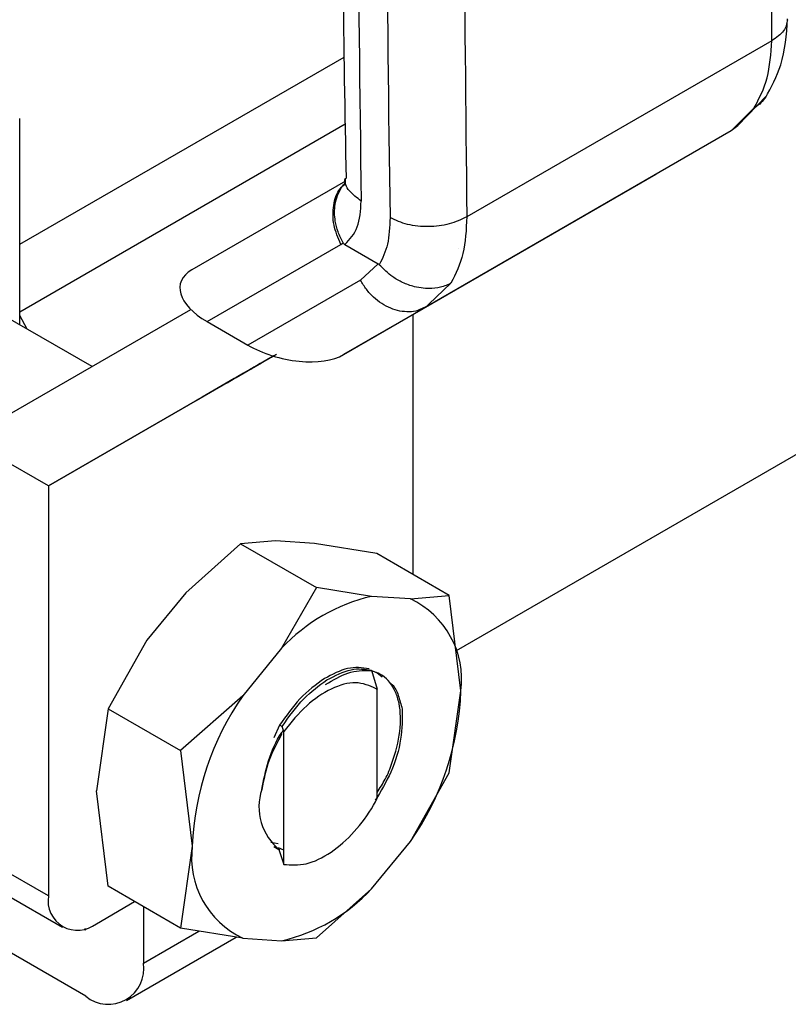
# Model space of a CAD drawing. Extents: x 0.4 to 10.6, y 0.4 to 8.1.
# Drawn here: x 4 to 4, y 5.3 to 5.4 of the extents above; entities that cross this region are included whole.
import ezdxf

# ---------------------------------------------------------------- set-up
doc = ezdxf.new("R2010")
doc.units = 0
doc.linetypes.add('SLD-SOLID', pattern=[0])
doc.layers.get('0').update_dxf_attribs({"linetype": 'CONTINUOUS'})

msp = doc.modelspace()

# ---------------------------------------------------------------- linework, layer by layer
at = {"color": 7, "linetype": 'SLD-SOLID'}
for p, q in [((4.268095462713099, 5.516677055847491), (3.990316287283901, 5.356318551198959)), ((4.013220725421734, 5.40056912464543), (3.991095385648414, 5.387796832851477)), ((3.958679931957502, 5.385810562791236), (3.982197699562717, 5.399387081045409)), ((4.010743869176095, 5.394386609087321), (4.012853651141872, 5.396584993472969)), ((4.011942090627432, 5.395693275041297), (4.010274012043493, 5.394040477321336)), ((3.958679931957501, 5.379957304343162), (3.958679931957504, 5.39492015223151)), ((3.958679931957501, 5.380908103192315), (3.982275430769885, 5.394529494717232)), ((4.010760929844817, 5.394398193262319), (4.010274012580545, 5.394040477631465)), ((4.01027401204349, 5.394040477321342), (3.988130484520418, 5.381257290960517)), ((4.010274012580583, 5.394040477631401), (4.004810715744005, 5.390885510208361)), ((3.982155582133476, 5.37780697995934), (4.004810715744005, 5.390885510208361)), ((3.982287935092825, 5.390385710397763), (3.971152681180909, 5.383955464916089)), ((3.972266666538036, 5.380196632150457), (3.981970655981597, 5.385800369144523)), ((3.981970655981597, 5.385800369144523), (3.98213907401076, 5.385906151529809)), ((3.982261317019332, 5.385787571329191), (3.984665955874257, 5.384399319198944)), ((3.990513954957814, 5.385472337454468), (3.990519893225029, 5.385475758852326)), ((3.984665955882875, 5.384399319204119), (3.983380985457857, 5.383205078551128)), ((3.983380985457833, 5.383205078551115), (3.975219422444065, 5.378492042449116)), ((3.988130484520418, 5.381257290960517), (3.982155582133476, 5.37780697995934)), ((3.987591287701903, 5.38102150996545), (3.988434050193678, 5.381444871479432)), ((3.988130484520422, 5.381257290960508), (3.987625720235127, 5.381044918385476)), ((3.988353745584158, 5.381470806036831), (3.988130484519662, 5.381257290961825)), ((3.963915412583897, 5.376934925710684), (3.957501496876494, 5.380637600434919)), ((3.957927111089343, 5.373476877162167), (3.971086509952882, 5.38107600024884)), ((3.959208053035458, 5.379652426534365), (3.958679931957501, 5.38064207299777)), ((3.987194677190478, 5.380715987615781), (3.987194677190478, 5.361863489905315)), ((3.972266666538036, 5.380196632150457), (3.975219422444065, 5.378492042449116)), ((3.977058196573009, 5.377705034638391), (3.960747770020113, 5.368286295966277)), ((3.960747770020113, 5.368286295966277), (3.977061518003422, 5.3777040222151)), ((3.977059437519278, 5.377704656228801), (3.9741709281852, 5.37603661320835)), ((3.97669071980377, 5.377491812079332), (3.977059423851667, 5.377704660395578)), ((3.974366381270612, 5.376149563805566), (3.97669071980377, 5.377491812079332)), ((3.975736876029059, 5.376940794067408), (3.976196370069703, 5.377206060378683)), ((3.975967864262185, 5.377074143776283), (3.975967896042337, 5.377074088731444)), ((3.974890499451357, 5.376452566990837), (3.974366381270612, 5.376149563805566)), ((3.974426202145661, 5.376184533861505), (3.974890499451357, 5.376452566990837)), ((3.971473446240164, 5.374479390027908), (3.974426202145661, 5.376184533861505)), ((3.974231583403695, 5.376072064542509), (3.971909259079531, 5.374730979424843)), ((3.973706630786135, 5.375768580025116), (3.974231583403695, 5.376072064542509)), ((3.9741709281852, 5.37603661320835), (3.973706630786135, 5.375768580025116)), ((3.974170761329348, 5.376036902211162), (3.9741709281852, 5.37603661320835)), ((3.974231547990651, 5.3760721258797), (3.974231583403695, 5.376072064542509)), ((3.974366197261661, 5.376149882518416), (3.974366381270612, 5.376149563805566)), ((3.971909259079531, 5.374730979424843), (3.971473446240164, 5.374479390027908)), ((3.971909223666488, 5.374731040762035), (3.971909259079531, 5.374730979424843)), ((3.960747770020113, 5.368286295966277), (3.956571942572164, 5.370696949839777)), ((3.960747770020113, 5.368286295966277), (3.960747770020113, 5.33855006561217)), ((3.97469449813569, 5.364090212732715), (3.970708919455427, 5.360528438472785)), ((3.977233527754544, 5.364295014670438), (3.974694498135691, 5.364090212732718)), ((3.974694498135691, 5.364090212732718), (3.980207661488166, 5.360907531274616)), ((3.980052832298659, 5.364111167209636), (3.977233527754544, 5.364295014670438)), ((3.984570596054202, 5.363378339700803), (3.980052832298659, 5.364111167209636)), ((3.989818758327318, 5.360348640109502), (3.984570596054202, 5.363378339700803)), ((3.970708919455427, 5.360528438472785), (3.967889614911368, 5.357089491272164)), ((3.980207661488173, 5.360907531274614), (3.977668631868121, 5.356510682016258)), ((3.984193240167712, 5.360277258214609), (3.980207661488173, 5.360907531274614)), ((3.987012544711233, 5.360093410753853), (3.984193240167807, 5.360277258214622)), ((3.987012544711236, 5.360093410753861), (3.989818758327318, 5.360348640109502)), ((3.990674533397065, 5.353416682114281), (3.98981875849593, 5.360348639329707)), ((3.967889614911368, 5.357089491272164), (3.965083401297092, 5.352128621624503)), ((3.977668631868104, 5.35651068201626), (3.974849327324679, 5.353071734816399)), ((3.984194071029136, 5.354924064718263), (3.984593345261019, 5.353541822859704)), ((3.9845982158722, 5.353538004292899), (3.9845179114919, 5.353581265775865)), ((3.984518051338588, 5.353581185453948), (3.984593167658109, 5.353540919924249)), ((3.984598720294465, 5.353537719167455), (3.984593359287557, 5.353540815123169)), ((3.98459870446034, 5.345614687686727), (3.98459870446034, 5.353538571608417)), ((3.989818758326573, 5.347472774296548), (3.990674533397065, 5.353416682114281)), ((3.974849327324636, 5.353071734816417), (3.970331564273089, 5.349098922569633)), ((3.965083401297091, 5.352128621624505), (3.964227626226737, 5.346184717150158)), ((3.965083401297092, 5.352128621624503), (3.970331563571277, 5.349098922034506)), ((3.977518050544531, 5.350939523607875), (3.977105793559358, 5.350010877546616)), ((3.977536916264998, 5.350929264221127), (3.977696861499579, 5.350842284239576)), ((3.977819415817137, 5.350482715240472), (3.977696382256771, 5.350842287696353)), ((3.977819944569831, 5.340836100403849), (3.977819944569831, 5.35048270610405)), ((3.970331563571175, 5.349098922034615), (3.971187338639987, 5.342166957351051)), ((3.987012544712308, 5.342511904648899), (3.989818757982091, 5.347472773555189)), ((3.965083401297211, 5.339252755811247), (3.96422762622678, 5.346184717150151)), ((3.971187338639987, 5.342166957351051), (3.970331563739307, 5.336223056804795)), ((3.976890570097691, 5.342456795669455), (3.977404132200616, 5.34234663234047)), ((3.977106380771272, 5.342135332368192), (3.97746054922617, 5.34193089712098)), ((3.977819944569831, 5.341874022406663), (3.977435801218904, 5.342040023166122)), ((3.984193240169004, 5.339072957449103), (3.987012544712431, 5.342511904648819)), ((3.977460547593559, 5.34193078626907), (3.977819944569831, 5.340836100403849)), ((3.960747770020113, 5.33855006561217), (3.956571942572164, 5.340960719485669)), ((3.970331563570209, 5.336223056219945), (3.965083401297091, 5.339252755811243)), ((3.957591368826439, 5.338707546225486), (3.961767196274391, 5.336296892351994)), ((3.984193240169027, 5.339072957449068), (3.980207661488164, 5.335511183188403)), ((3.96422762622674, 5.336540534332769), (3.967004620993626, 5.338143659288218)), ((3.967637885308485, 5.337778083580749), (3.967637885308187, 5.333687143586743)), ((3.963348475482061, 5.336163367171388), (3.963462057860588, 5.336097797460014)), ((3.963462057860588, 5.336097797460014), (3.963462057860239, 5.336197032670144)), ((3.966414573803064, 5.33098333567453), (3.974359283331765, 5.335569718861536)), ((3.974849327325838, 5.33549022871139), (3.970331563570209, 5.336223056219945)), ((3.974849327325877, 5.335490228711494), (3.977668631869302, 5.335306381250708)), ((3.977668631869247, 5.335306381250798), (3.980207661488172, 5.335511183188395)), ((3.963462057860761, 5.331275706051769), (3.957894287931929, 5.334489911216015))]:
    msp.add_line(p, q, dxfattribs=at)
at = {"color": 8, "linetype": 'SLD-SOLID'}
for p, q in [((3.989950348273022, 5.382997712412729), (3.988353745584158, 5.381470806036831)), ((3.975969480922573, 5.377075077075737), (3.975969510564702, 5.377075025734065)), ((3.967637885308187, 5.333687143586743), (3.971657984122957, 5.336007897233878))]:
    msp.add_line(p, q, dxfattribs=at)
at = {"color": 7, "linetype": 'SLD-SOLID'}
for centre, radius, start, end in [((6.121859132887269, 5.422231604072189), 2.138678041028728, 178.3545170359533, 180.8918275711941), ((6.123947025037565, 5.421026277277352), 2.138678019459861, 178.3545170231575, 180.8918275840168), ((3.987050407219941, 5.34779358650626), 0.01280646176281503, 102.8913849631801, 137.103238512926), ((3.984245330178259, 5.354233064519382), 0.006480828207849463, 352.7632915569336, 64.72364629780945), ((3.970176892793202, 5.354232834634197), 0.02051388250090458, 325.154480908683, 357.7198640941158), ((3.991684979243859, 5.341350804831122), 0.02051388250091395, 145.1544809088431, 177.7198640940814), ((3.979962059958381, 5.344998441341564), 0.003944067953008976, 161.1564065076097, 231.8768966656593), ((3.97761654185894, 5.341350574945891), 0.006480828207841364, 172.7632915569555, 244.7236462975836), ((3.962869198993669, 5.338205935706164), 0.002149159436164139, 170.7859630095715, 309.2032852356973), ((3.974811464816618, 5.347790052960273), 0.01280646176409707, 282.8913849640995, 317.1032385108127), ((3.965092170540443, 5.333274187699239), 0.002578991322926963, 230.7967147558712, 9.214036998802298)]:
    msp.add_arc(centre, radius, start, end, dxfattribs=at)
for centre, start_param, end_param in [((3.975177753704545, 5.381733517288282), 2.66378146267552, 4.202970410625394), ((3.978130509610085, 5.380028927587232), 4.20297041075173, 5.805374116195052)]:
    msp.add_ellipse(centre, major_axis=(0.004855051234504693, -0.001233723100948936), ratio=0.5045383463558971, start_param=start_param, end_param=end_param, dxfattribs=at)
for points in [[(4.013220725421734, 5.40056912464543), (4.01337978701283, 5.416359121777472), (4.013697910195021, 5.447939116041562), (4.012965288738111, 5.478903277935439), (4.012598978009656, 5.49438535888238)], [(4.011942090627432, 5.395693275041297), (4.012304331627597, 5.39637629692457), (4.013028813627199, 5.397742340689745), (4.013156754823552, 5.399626863323589), (4.013220725421665, 5.400569124639564)], [(3.99109538495824, 5.387796832446367), (3.990688807258847, 5.387602761328122), (3.989875651859927, 5.387214619091565), (3.988311834497146, 5.387035756782182), (3.986747971662191, 5.387181814673645), (3.985934710013536, 5.387552869728822), (3.985528079188909, 5.387738397256546)], [(3.991095385648414, 5.387796832851477), (3.991053702066341, 5.386867344520166), (3.990970334902037, 5.385008367854064), (3.990290343816451, 5.38366793089401), (3.989950348273022, 5.382997712412729)]]:
    msp.add_open_spline(points, degree=3, dxfattribs=at)
for points, knots in [([(3.982952798981446, 5.485277991784248), (3.982754302212272, 5.478230621226052), (3.982274065498849, 5.461180439053191), (3.982008279558757, 5.434396484262402), (3.981989787258236, 5.409866845130422), (3.982252362301238, 5.395349364217707), (3.982338674793419, 5.390577242909311)], [0, 0, 0, 0, 0.2205395522779448, 0.5335663154942986, 0.8466760081748219, 0.9999999999999999, 0.9999999999999999, 0.9999999999999999, 0.9999999999999999]), ([(3.991717139748377, 5.482330530248381), (3.991350830152012, 5.466425581786506), (3.990618210989589, 5.434615686178684), (3.990936326973076, 5.4034031165934), (3.99109538495824, 5.387796832446367)], [0, 0, 0, 0, 0.5000000206842659, 1, 1, 1, 1]), ([(4.012758623724326, 5.396436256433043), (4.01318307109997, 5.39720110739342), (4.014117231341648, 5.398884457082904), (4.014283270148505, 5.40099733899054), (4.014373867149255, 5.402150206608624)], [0, 0, 0, 0, 0.4543624923301389, 1, 1, 1, 1]), ([(4.01278127225119, 5.396506896921551), (4.012671716904428, 5.396347719346849), (4.012479897489547, 5.396069016844931), (4.012172347289026, 5.395836953709535), (4.012005399828563, 5.395730781593286), (4.011960825124619, 5.395704234161149), (4.011947671027647, 5.395696522485228), (4.011943542537972, 5.395694117381226), (4.011942092583799, 5.395693272692039)], [0, 0, 0, 0, 0.4953471752400569, 0.8672986588588009, 0.9622596847608383, 0.9881879448182881, 0.9958515243914353, 1, 1, 1, 1]), ([(3.982286877098599, 5.390557843058803), (3.982282235104889, 5.390374421348756), (3.982276978328152, 5.390166707370997), (3.982292334075015, 5.390216664272685), (3.982294129938335, 5.390222506760722)], [0, 0, 0, 0, 0.883049431846175, 1, 1, 1, 1]), ([(3.982139099885824, 5.385906165130548), (3.982001941171528, 5.386170321610781), (3.981738308490157, 5.386678056620857), (3.98149881780194, 5.387634470126734), (3.981476681585825, 5.388792383054744), (3.981857676712283, 5.389700225725647), (3.982192677466456, 5.390191878144903), (3.982318882307683, 5.390289985534825), (3.98232699380994, 5.390296291143286)], [0, 0, 0, 0, 0.1730849411979799, 0.3326864602592991, 0.587490762522951, 0.8853198911356878, 0.9926292212504345, 1, 1, 1, 1]), ([(3.982261317019332, 5.385787571329191), (3.982608276377403, 5.386162054656542), (3.983303882626283, 5.386912842714415), (3.983394664440156, 5.38826566972006), (3.98344016546491, 5.388943724194243)], [0, 0, 0, 0, 0.4987870057646751, 1, 1, 1, 1]), ([(3.98552807918891, 5.387738397256546), (3.98550089241916, 5.387067411165779), (3.98544762184775, 5.385752660910711), (3.984981562765766, 5.384794778521315), (3.984753358105396, 5.384325753812226)], [0, 0, 0, 0, 0.5103525085318602, 0.9999999999999999, 0.9999999999999999, 0.9999999999999999, 0.9999999999999999]), ([(3.982139481864136, 5.385906441308314), (3.98215274380691, 5.385887114602187), (3.982183292823817, 5.385842595342657), (3.982228066357271, 5.38580784483577), (3.982255495323581, 5.385791280353891), (3.982261329192946, 5.385787757252717)], [0, 0, 0, 0, 0.3765555944784969, 0.86739955210437, 1, 1, 1, 1]), ([(3.984665955874257, 5.384399319198944), (3.984681647921358, 5.384389440094695), (3.984711967919945, 5.384370351799524), (3.984739888000001, 5.384340267871122), (3.984753358105397, 5.384325753812226)], [0, 0, 0, 0, 0.51754775171249, 0.9999999999999999, 0.9999999999999999, 0.9999999999999999, 0.9999999999999999]), ([(3.989950350229487, 5.382997710063341), (3.98994890864121, 5.382996885561492), (3.989935814510701, 5.382989396505844), (3.989889462421992, 5.38296339732383), (3.989711146450726, 5.38286987487597), (3.989288452141091, 5.382699703046748), (3.988460074013695, 5.382549180416305), (3.987429161931846, 5.382652616806091), (3.986462221482012, 5.383004202496886), (3.985560383047895, 5.383509079315226), (3.985060865682319, 5.384014569387209), (3.984753358109122, 5.384325753814464)], [0, 0, 0, 0, 0.001002232446989344, 0.009103405375923825, 0.03199233375058407, 0.1216247934001549, 0.2758680350846546, 0.4997976004902673, 0.6503814956340626, 0.7847715710579737, 1, 1, 1, 1]), ([(3.97652393597221, 5.377395032388651), (3.976594289068695, 5.377435646688834), (3.976720225532562, 5.377508348838463), (3.97695978550935, 5.377646650093424), (3.977151960147974, 5.377757599389919), (3.977274693296289, 5.377828460396995), (3.977289571651567, 5.377837050539537)], [0, 0, 0, 0, 0.3068575136971079, 0.5492942331874635, 0.9453630855511658, 1, 1, 1, 1]), ([(3.976862506980348, 5.377590772467454), (3.976873388217637, 5.377597059773883), (3.976895145919104, 5.377609631628783), (3.976971439872993, 5.377653697782747), (3.97705555715564, 5.377702274618297), (3.977108626288144, 5.377732921477556)], [0, 0, 0, 0, 0.2696824929422221, 0.5392466882882322, 1, 1, 1, 1]), ([(3.975394766989193, 5.376743161419562), (3.975383606388874, 5.376736729326362), (3.975356331840321, 5.376721010419383), (3.975488157915712, 5.376797160656966), (3.975661407121792, 5.376897211167927), (3.975736876029059, 5.376940794067408)], [0, 0, 0, 0, 0.2810410655669741, 0.6868150430246681, 0.9999999999999999, 0.9999999999999999, 0.9999999999999999, 0.9999999999999999]), ([(3.976140125435799, 5.377173397134056), (3.976038745110319, 5.377114872130845), (3.975784762155865, 5.376968252427716), (3.975504168322077, 5.376806284838825), (3.975426336610861, 5.376761376759466), (3.975394766989193, 5.376743161419562)], [0, 0, 0, 0, 0.2830902062998267, 0.7092114434700868, 0.9999999999999999, 0.9999999999999999, 0.9999999999999999, 0.9999999999999999]), ([(3.975969510564702, 5.377075025734065), (3.975969068528576, 5.377074765911702), (3.975968184648286, 5.37707424637981), (3.976004511689985, 5.377095203013976), (3.976061592840402, 5.377128147511916), (3.976097402116616, 5.37714881490593)], [0, 0, 0, 0, 0.2715735118166329, 0.5430290888268581, 1, 1, 1, 1]), ([(3.976196370069703, 5.377206060378683), (3.976134873943982, 5.377170545567571), (3.976024044109933, 5.377106539899314), (3.975986308032931, 5.377084732753612), (3.975969510564702, 5.377075025734065)], [0, 0, 0, 0, 0.5548697807633123, 1, 1, 1, 1]), ([(3.976097402116616, 5.37714881490593), (3.976126087002291, 5.377165371692505), (3.976183443482633, 5.377198477594145), (3.976322066884969, 5.37727849721181), (3.976445775146356, 5.377349911633475), (3.97652393597221, 5.377395032388651)], [0, 0, 0, 0, 0.2691954631403931, 0.5382661958225703, 1, 1, 1, 1]), ([(3.976942099771953, 5.377636387245448), (3.976860244949579, 5.377589129710054), (3.976696608205066, 5.377494656727016), (3.97642306854936, 5.377336738266494), (3.976246625716063, 5.377234879020518), (3.976140125435799, 5.377173397134056)], [0, 0, 0, 0, 0.2840557664475508, 0.5678585516803891, 1, 1, 1, 1]), ([(3.976923243894999, 5.377625786457167), (3.976907814072434, 5.377616882383228), (3.976876950675968, 5.377599072070571), (3.976843774703265, 5.377579935512665), (3.976855091745498, 5.377586482622474), (3.976862506980348, 5.377590772467454)], [0, 0, 0, 0, 0.256333573057538, 0.5127294665481967, 1, 1, 1, 1]), ([(3.984021208644464, 5.355024637369659), (3.98351181304742, 5.355096855534299), (3.98252077170009, 5.355237357705115), (3.981340749855369, 5.354617178109374), (3.980767259649047, 5.354315771041436)], [0, 0, 0, 0, 0.5140003476306712, 1, 1, 1, 1]), ([(3.980856664369692, 5.353873837681371), (3.981406666240694, 5.354205676666027), (3.982544504310212, 5.354892181657369), (3.983566861846425, 5.354901116690883), (3.984095037852934, 5.354905732757329)], [0, 0, 0, 0, 0.4833744675407852, 1, 1, 1, 1]), ([(3.980942905420367, 5.354214353795038), (3.981549513545331, 5.354529896845802), (3.98272852226094, 5.355143189005421), (3.983715092726898, 5.354995681517406), (3.984194065876079, 5.354924067650479)], [0, 0, 0, 0, 0.5145069047694296, 1, 1, 1, 1]), ([(3.98459870446034, 5.346062123187663), (3.984801758957744, 5.346375097007503), (3.985242488616128, 5.347054406485821), (3.98584472910143, 5.348578724040417), (3.98634046796785, 5.350529364843177), (3.986293681699602, 5.352254689275576), (3.985860828735612, 5.353640127369718), (3.985186009961342, 5.354549757225032), (3.984406007015664, 5.354803399176609), (3.984093989570423, 5.354904861246945)], [0, 0, 0, 0, 0.0829423973405817, 0.1800264210489294, 0.375838372737877, 0.5720100812549748, 0.6699749945838056, 0.8679831151583599, 1, 1, 1, 1]), ([(3.98409453927614, 5.354904550235228), (3.984226644289561, 5.354875210461058), (3.98456006416455, 5.35480115979801), (3.984806408693884, 5.354569399978829), (3.984955148521774, 5.354429466221379)], [0, 0, 0, 0, 0.3962121736886598, 1, 1, 1, 1]), ([(3.980767259649047, 5.354315771041436), (3.980160425455363, 5.353872708670698), (3.978981787731758, 5.353012160551467), (3.977996365500382, 5.351616490580788), (3.977518298407265, 5.350939396169286)], [0, 0, 0, 0, 0.5148606578013406, 1, 1, 1, 1]), ([(3.977696193885832, 5.350842595519512), (3.978206019984933, 5.351559549750541), (3.979195296808526, 5.352950742170041), (3.980372416893637, 5.353801861015237), (3.980942905420367, 5.354214353795038)], [0, 0, 0, 0, 0.5153523128642419, 0.9999999999999999, 0.9999999999999999, 0.9999999999999999, 0.9999999999999999]), ([(3.984518447470767, 5.353582226295679), (3.984046006609716, 5.353791182822017), (3.983110747489165, 5.354204839880856), (3.981283634016012, 5.353676754696779), (3.979424631135293, 5.352450866832639), (3.978359671491819, 5.351144685430657), (3.977819944569831, 5.35048270610405)], [0, 0, 0, 0, 0.2549835547526022, 0.5047736443514778, 0.7490167836316661, 1, 1, 1, 1]), ([(3.985504208282301, 5.354013266955707), (3.985566048449248, 5.353970460265086), (3.985852762640235, 5.353771992403892), (3.986153983719376, 5.353102550319317), (3.986320937514085, 5.352442819841211), (3.986405813271061, 5.35210742690314)], [0, 0, 0, 0, 0.1190944150636761, 0.5521663435305088, 1, 1, 1, 1]), ([(3.986405210808363, 5.352107004759119), (3.986412355601371, 5.351395139236566), (3.986426648097242, 5.349971118270444), (3.985716601232841, 5.347581357550586), (3.98486272178569, 5.3461578444689), (3.984460390591419, 5.345487113114343)], [0, 0, 0, 0, 0.3458085000593504, 0.6917578373252732, 1, 1, 1, 1]), ([(3.976230755834254, 5.346272896556211), (3.976364125579352, 5.346952550310665), (3.976630721055018, 5.348311123919881), (3.97726958832589, 5.349845321269133), (3.977755625136764, 5.350505258110052), (3.977794008068305, 5.350557374143282)], [0, 0, 0, 0, 0.4797152340535654, 0.9589124648453137, 1, 1, 1, 1]), ([(3.977688685165093, 5.350311463922556), (3.977346633488653, 5.349680090926859), (3.976634174394454, 5.348365004746611), (3.976368378020504, 5.346987873171949), (3.976230190510053, 5.346271902592529)], [0, 0, 0, 0, 0.4801000916743426, 1, 1, 1, 1]), ([(3.977820101741928, 5.340836451775784), (3.978349965760658, 5.340798997280339), (3.979410256565184, 5.340724048509133), (3.981245159016695, 5.341618209468842), (3.982960231475464, 5.343120117048229), (3.984043825042342, 5.344590955829077), (3.984510687688778, 5.345452952627788), (3.98459834049255, 5.345614791311664)], [0, 0, 0, 0, 0.2428051171735643, 0.4858681169704241, 0.7201126864771348, 0.9474515514188447, 1, 1, 1, 1])]:
    msp.add_open_spline(points, degree=3, knots=knots, dxfattribs=at)
at = {"color": 8, "linetype": 'SLD-SOLID'}
for points, knots in [([(4.014358190121937, 5.402091254483146), (4.014306086811517, 5.401811731026875), (4.014199068699813, 5.401237601048846), (4.013552502684456, 5.40079581927821), (4.013220726654358, 5.400569125331187)], [0, 0, 0, 0, 0.4868644156697483, 1, 1, 1, 1]), ([(3.983440165465123, 5.388943724180804), (3.983131083447962, 5.389177912910303), (3.982512919413192, 5.389646290369639), (3.982187238267998, 5.390276521742029), (3.982290121928513, 5.390577428936831), (3.982291762635396, 5.390582227565721)], [0, 0, 0, 0, 0.4959811535638129, 0.9919623078489519, 1, 1, 1, 1]), ([(3.981970655981566, 5.385800369144508), (3.981768396488809, 5.386266164499597), (3.981363877503297, 5.387197755209774), (3.981380258378953, 5.388639195315648), (3.981712725906448, 5.389717663519426), (3.982166464348456, 5.390098612092762), (3.982309376450856, 5.390218597874176)], [0, 0, 0, 0, 0.2890356201341669, 0.5780712402664119, 0.8671068603986569, 1, 1, 1, 1]), ([(3.987625720235127, 5.381044918385476), (3.987600586758125, 5.381033960184088), (3.987382975450114, 5.380939081606908), (3.986914936330641, 5.380898492947035), (3.986249309448066, 5.380939521565271), (3.985574035042387, 5.381143735864512), (3.984923390254853, 5.38148475820859), (3.984323961286929, 5.381955155630415), (3.983790167741843, 5.382529519346845), (3.983517379552503, 5.382979892149693), (3.983380985457833, 5.383205078551115)], [0, 0, 0, 0, 0.01831247686075876, 0.1585535515951069, 0.2987946263294767, 0.4390357010638128, 0.5792767757981823, 0.7195178505325361, 0.8597589252668929, 1, 1, 1, 1])]:
    msp.add_open_spline(points, degree=3, knots=knots, dxfattribs=at)

doc.saveas('drawing.dxf')
